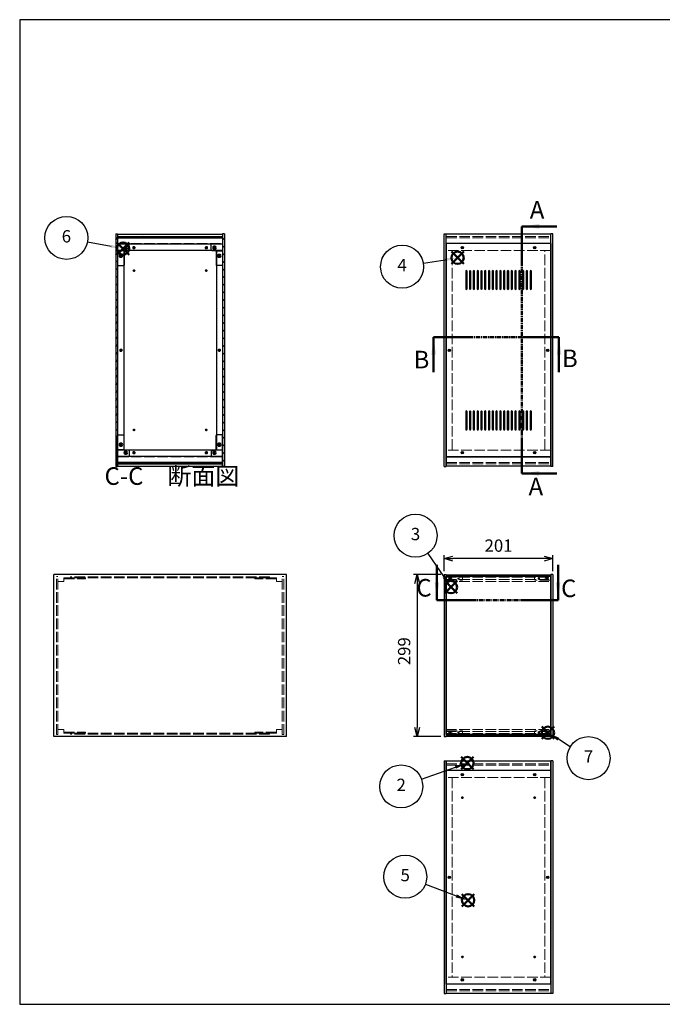
# Model space of a CAD drawing. Units: millimetres. Extents: x 0 to 2677, y 0 to 1820.
# Drawn here: x 0 to 1188, y 0 to 1820 of the extents above; entities that cross this region are included whole.
import ezdxf

# ---------------------------------------------------------------- set-up
doc = ezdxf.new("R2010")
doc.units = ezdxf.units.MM
doc.header["$LTSCALE"] = 6.5
for name, pattern in [('AM_ISO02W050x2', [3.75, 3, -0.75]), ('AM_ISO08W050', [18, 12, -1.5, 3, -1.5]), ('CENTER', [2, 1.25, -0.25, 0.25, -0.25])]:
    doc.linetypes.add(name, pattern=pattern)
for name, color, linetype, lineweight in [('AM_10', 7, 'AM_ISO08W050', 50), ('AM_5', 3, 'Continuous', 25), ('AM_8', 1, 'Continuous', 25), ('側板', 7, 'Continuous', 25), ('側板0', 7, 'AM_ISO02W050x2', 13), ('固定金具', 6, 'Continuous', 25), ('固定金具0', 6, 'AM_ISO02W050x2', 13), ('天板', 3, 'Continuous', 25), ('底板', 4, 'Continuous', 25), ('底板0', 4, 'AM_ISO02W050x2', 13), ('ﾊﾟﾈﾙ', 5, 'Continuous', 25), ('ﾊﾟﾈﾙ0', 5, 'AM_ISO02W050x2', 13), ('ﾊﾟﾈﾙ固定金具', 6, 'Continuous', 25), ('ﾊﾟﾈﾙ固定金具0', 6, 'AM_ISO02W050x2', 13), ('ﾌﾚｰﾑ', 2, 'Continuous', 25), ('ﾌﾚｰﾑ0', 2, 'AM_ISO02W050x2', 13)]:
    doc.layers.add(name, color=color, linetype=linetype, lineweight=lineweight)
doc.layers.add('AM_12', color=7, linetype='Continuous', lineweight=50, plot=False)
doc.styles.add('ACISOTS', font='isocp.shx', dxfattribs={"height": 1, "bigfont": 'extfont.shx'})
doc.styles.get("Standard").update_dxf_attribs({"font": 'ISOCP.SHX', "bigfont": 'EXTFONT.SHX'})
doc.dimstyles.new('AM_ISO$0', dxfattribs={"dimtxt": 3.5, "dimasz": 2.5, "dimexe": 1, "dimexo": 1, "dimgap": 1.5, "dimtad": 1, "dimdsep": 46, "dimtxsty": 'STANDARD', "dimblk": 'OPEN30', "dimcen": 0, "dimclrd": 256, "dimclre": 256, "dimclrt": 2, "dimadec": 0, "dimazin": 2, "dimtp": 0.1, "dimtm": 0.1, "dimtfac": 0.71, "dimtmove": 0, "dimatfit": 3, "dimldrblk": 'OPEN30', "dimfxl": 1, "dimlwd": -1, "dimlwe": -1, "dimarcsym": 0})
pattern_1 = [(135, (194.346, 602.309), (-7.07107, -7.07107), [])]
pattern_2 = [(45, (158.166, 262.444), (-7.07107, 7.07107), [])]

# ---------------------------------------------------------------- blocks, each defined once
blk = doc.blocks.new('TK-A3')
for p, q in [((359, 280), (359, 275)), ((359, 275), (403, 275))]:
    blk.add_line(p, q)
blk.add_lwpolyline([(0, 0), (403, 0), (403, 280), (0, 280)], close=True)
at = {"insert": (402.36, 276.11), "char_height": 2.5, "width": 43.0784, "attachment_point": 9}
blk.add_mtext('(文書番号：TY-34)2008.02.08', dxfattribs=at)
blk = doc.blocks.new('*S2928')
at = {"layer": 'AM_12', "color": 4}
for p, q in [((816.4, 434.6), (839.1, 457.3)), ((816.4, 457.3), (839.1, 434.6))]:
    blk.add_line(p, q, dxfattribs=at)
blk.add_circle((827.8, 445.9), 11.4, dxfattribs=at)
blk = doc.blocks.new('*S3029')
at = {"layer": 'AM_5'}
blk.add_line((743, 416), (805.8, 438.3), dxfattribs=at)
at = {"layer": 'AM_5', "color": 3}
blk.add_circle((705.5, 402.7), 39.8, dxfattribs=at)
at = {"layer": 'AM_5'}
blk.add_trace([(806.8, 435.5), (804.8, 441.1), (827.3, 445.9)], dxfattribs=at)
at = {"layer": 'AM_5', "color": 7, "insert": (705.5, 402.7), "char_height": 22.8, "attachment_point": 5, "style": 'ACISOTS'}
blk.add_mtext('2', dxfattribs=at)
blk = doc.blocks.new('*S3130')
at = {"layer": 'AM_12', "color": 4}
for p, q in [((786.1, 759.7), (808.8, 782.5)), ((786.1, 782.5), (808.8, 759.7))]:
    blk.add_line(p, q, dxfattribs=at)
blk.add_circle((797.5, 771.1), 11.4, dxfattribs=at)
blk = doc.blocks.new('*S3231')
at = {"layer": 'AM_5'}
blk.add_line((754.6, 833.5), (784.6, 789.9), dxfattribs=at)
at = {"layer": 'AM_5', "color": 3}
blk.add_circle((732, 866.3), 39.8, dxfattribs=at)
at = {"layer": 'AM_5'}
blk.add_trace([(782.1, 788.2), (787, 791.6), (797.5, 771.1)], dxfattribs=at)
at = {"layer": 'AM_5', "color": 7, "insert": (732, 866.3), "char_height": 22.8, "attachment_point": 5, "style": 'ACISOTS'}
blk.add_mtext('3', dxfattribs=at)
blk = doc.blocks.new('*S3332')
at = {"layer": 'AM_12', "color": 4}
for p, q in [((798.5, 1368.5), (821.2, 1391.3)), ((798.5, 1391.3), (821.2, 1368.5))]:
    blk.add_line(p, q, dxfattribs=at)
blk.add_circle((809.8, 1379.9), 11.4, dxfattribs=at)
blk = doc.blocks.new('*S3433')
at = {"layer": 'AM_5'}
blk.add_line((746.5, 1369.8), (786.9, 1376.3), dxfattribs=at)
at = {"layer": 'AM_5', "color": 3}
blk.add_circle((707.2, 1363.4), 39.8, dxfattribs=at)
at = {"layer": 'AM_5'}
blk.add_trace([(787.4, 1373.3), (786.4, 1379.2), (809.3, 1379.9)], dxfattribs=at)
at = {"layer": 'AM_5', "color": 7, "insert": (707.2, 1363.4), "char_height": 22.8, "attachment_point": 5, "style": 'ACISOTS'}
blk.add_mtext('4', dxfattribs=at)
blk = doc.blocks.new('*S3534')
at = {"layer": 'AM_12', "color": 4}
for p, q in [((817.8, 180.9), (840.6, 203.7)), ((817.8, 203.7), (840.6, 180.9))]:
    blk.add_line(p, q, dxfattribs=at)
blk.add_circle((829.2, 192.3), 11.4, dxfattribs=at)
blk = doc.blocks.new('*S3635')
at = {"layer": 'AM_5'}
blk.add_line((750.2, 221.9), (807.4, 200.3), dxfattribs=at)
at = {"layer": 'AM_5', "color": 3}
blk.add_circle((712.9, 235.9), 39.8, dxfattribs=at)
at = {"layer": 'AM_5'}
blk.add_trace([(806.3, 197.5), (808.4, 203.1), (828.7, 192.3)], dxfattribs=at)
at = {"layer": 'AM_5', "color": 7, "insert": (712.9, 235.9), "char_height": 22.8, "attachment_point": 5, "style": 'ACISOTS'}
blk.add_mtext('5', dxfattribs=at)
blk = doc.blocks.new('*S3736')
at = {"layer": 'AM_12', "color": 4}
for p, q in [((179.9, 1385.5), (202.6, 1408.2)), ((179.9, 1408.2), (202.6, 1385.5))]:
    blk.add_line(p, q, dxfattribs=at)
blk.add_circle((191.2, 1396.9), 11.4, dxfattribs=at)
blk = doc.blocks.new('*S3837')
at = {"layer": 'AM_5'}
blk.add_line((125.6, 1409.3), (168.9, 1401.1), dxfattribs=at)
at = {"layer": 'AM_5', "color": 3}
blk.add_circle((86.4, 1416.7), 39.8, dxfattribs=at)
at = {"layer": 'AM_5'}
blk.add_trace([(168.3, 1398.2), (169.4, 1404), (191.2, 1396.9)], dxfattribs=at)
at = {"layer": 'AM_5', "color": 7, "insert": (86.4, 1416.7), "char_height": 22.8, "attachment_point": 5, "style": 'ACISOTS'}
blk.add_mtext('6', dxfattribs=at)
blk = doc.blocks.new('_Open30')
at = {"color": 0, "linetype": 'ByBlock', "lineweight": -2}
for p, q in [((-1, 0.27), (0, 0)), ((0, 0), (-1, -0.27)), ((0, 0), (-1, 0))]:
    blk.add_line(p, q, dxfattribs=at)
blk = doc.blocks.new('*D15')
at = {"layer": 'AM_5'}
for p, q in [((785, 800.8), (785, 830.3)), ((969.7, 823.8), (801.2, 823.8)), ((986, 800.8), (986, 830.3))]:
    blk.add_line(p, q, dxfattribs=at)
at = {"layer": 'Defpoints', "color": 0}
for p in [(785, 823.8), (785, 794.3), (986, 794.3)]:
    blk.add_point(p, dxfattribs=at)
at = {"layer": 'AM_5', "xscale": 16.25, "yscale": 16.25, "zscale": 16.25, "rotation": 180}
blk.add_blockref('_Open30', (785, 823.8), dxfattribs=at)
at = {"layer": 'AM_5', "xscale": 16.25, "yscale": 16.25, "zscale": 16.25}
blk.add_blockref('_Open30', (986, 823.8), dxfattribs=at)
at = {"layer": 'AM_5', "color": 2, "insert": (885.5, 844.9), "char_height": 22.75, "attachment_point": 5}
blk.add_mtext('201', dxfattribs=at)
blk = doc.blocks.new('*D16')
at = {"layer": 'AM_5'}
for p, q in [((778.5, 794.3), (728.5, 794.3)), ((735, 778), (735, 511.5)), ((778.5, 495.3), (728.5, 495.3))]:
    blk.add_line(p, q, dxfattribs=at)
at = {"layer": 'Defpoints', "color": 0}
for p in [(785, 794.3), (735, 495.3), (785, 495.3)]:
    blk.add_point(p, dxfattribs=at)
at = {"layer": 'AM_5', "xscale": 16.25, "yscale": 16.25, "zscale": 16.25}
for p, rotation in [((735, 794.3), 90), ((735, 495.3), 270)]:
    blk.add_blockref('_Open30', p, dxfattribs=dict(at, rotation=rotation))
at = {"layer": 'AM_5', "color": 2, "insert": (713.9, 652.7), "char_height": 22.75, "attachment_point": 5, "rotation": 90}
blk.add_mtext('299', dxfattribs=at)
blk = doc.blocks.new('*S4847')
at = {"layer": 'AM_12', "color": 4}
for p, q in [((965.5, 490.6), (988.2, 513.4)), ((965.5, 513.4), (988.2, 490.6))]:
    blk.add_line(p, q, dxfattribs=at)
blk.add_circle((976.8, 502), 11.4, dxfattribs=at)
blk = doc.blocks.new('*S4948')
at = {"layer": 'AM_5'}
blk.add_line((1018.1, 476.2), (996.1, 489.9), dxfattribs=at)
at = {"layer": 'AM_5', "color": 3}
blk.add_circle((1051.9, 455), 39.8, dxfattribs=at)
at = {"layer": 'AM_5'}
blk.add_trace([(997.7, 492.5), (994.5, 487.4), (976.8, 502)], dxfattribs=at)
at = {"layer": 'AM_5', "color": 7, "insert": (1051.9, 455), "char_height": 22.8, "attachment_point": 5, "style": 'ACISOTS'}
blk.add_mtext('7', dxfattribs=at)
blk = doc.blocks.new('*S5453')
at = {"layer": 'AM_10', "color": 7}
for p, q in [((928.4, 1438), (993.4, 1438)), ((928.4, 1438), (928.4, 1373)), ((928.4, 981.4), (928.4, 1046.4)), ((928.4, 981.4), (993.4, 981.4))]:
    blk.add_line(p, q, dxfattribs=at)
at = {"layer": 'AM_10', "color": 1, "linetype": 'CENTER'}
blk.add_line((928.4, 1373), (928.4, 1046.4), dxfattribs=at)
at = {"layer": 'AM_10', "color": 7}
blk.add_trace([(960.9, 1442.3), (960.9, 1433.7), (928.4, 1438)], dxfattribs=at)
at = {"layer": 'AM_10', "color": 7, "extrusion": (0, 0, -1)}
blk.add_trace([(-960.9, 977.1), (-960.9, 985.6), (-928.4, 981.4)], dxfattribs=at)
at = {"layer": 'AM_10', "color": 7, "char_height": 32.5, "attachment_point": 5, "style": 'ACISOTS'}
for s, insert in [('A', (956.8, 1464.4)), ('A', (954.5, 952.9)), ('A-A 断面図', (1546.4, 880.5))]:
    blk.add_mtext(s, dxfattribs=dict(at, insert=insert))
blk = doc.blocks.new('*S5554')
at = {"layer": 'AM_10', "color": 7}
for p, q in [((928.4, 1438), (993.4, 1438)), ((928.4, 1438), (928.4, 1373)), ((928.4, 981.4), (928.4, 1046.4)), ((928.4, 981.4), (993.4, 981.4))]:
    blk.add_line(p, q, dxfattribs=at)
at = {"layer": 'AM_10', "color": 1, "linetype": 'CENTER'}
blk.add_line((928.4, 1373), (928.4, 1046.4), dxfattribs=at)
at = {"layer": 'AM_10', "color": 7}
blk.add_trace([(960.9, 1442.3), (960.9, 1433.7), (928.4, 1438)], dxfattribs=at)
at = {"layer": 'AM_10', "color": 7, "extrusion": (0, 0, -1)}
blk.add_trace([(-960.9, 977.1), (-960.9, 985.6), (-928.4, 981.4)], dxfattribs=at)
at = {"layer": 'AM_10', "color": 7, "char_height": 32.5, "attachment_point": 5, "style": 'ACISOTS'}
for s, insert in [('A', (956.8, 1464.4)), ('A', (954.5, 952.9)), ('A-A 断面図', (1546.4, 880.5))]:
    blk.add_mtext(s, dxfattribs=dict(at, insert=insert))
blk = doc.blocks.new('*S5655')
at = {"layer": 'AM_10', "color": 7}
for p, q in [((765.5, 1233.4), (765.5, 1168.4)), ((765.5, 1233.4), (830.5, 1233.4)), ((997.3, 1233.4), (932.3, 1233.4)), ((997.3, 1233.4), (997.3, 1168.4))]:
    blk.add_line(p, q, dxfattribs=at)
at = {"layer": 'AM_10', "color": 1, "linetype": 'CENTER'}
blk.add_line((830.5, 1233.4), (932.3, 1233.4), dxfattribs=at)
at = {"layer": 'AM_10', "color": 7, "extrusion": (0, 0, -1)}
blk.add_trace([(-761.2, 1200.9), (-769.8, 1200.9), (-765.5, 1233.4)], dxfattribs=at)
at = {"layer": 'AM_10', "color": 7}
blk.add_trace([(1001.6, 1200.9), (993.1, 1200.9), (997.3, 1233.4)], dxfattribs=at)
at = {"layer": 'AM_10', "color": 7, "char_height": 32.5, "attachment_point": 5, "style": 'ACISOTS'}
for s, insert in [('B', (743, 1187.5)), ('B', (1017.4, 1189.8)), ('B-B 断面図', (2218.9, 880.9))]:
    blk.add_mtext(s, dxfattribs=dict(at, insert=insert))
blk = doc.blocks.new('*S5756')
at = {"layer": 'AM_10', "color": 7}
for p, q in [((765.5, 1233.4), (765.5, 1168.4)), ((765.5, 1233.4), (830.5, 1233.4)), ((997.3, 1233.4), (932.3, 1233.4)), ((997.3, 1233.4), (997.3, 1168.4))]:
    blk.add_line(p, q, dxfattribs=at)
at = {"layer": 'AM_10', "color": 1, "linetype": 'CENTER'}
blk.add_line((830.5, 1233.4), (932.3, 1233.4), dxfattribs=at)
at = {"layer": 'AM_10', "color": 7, "extrusion": (0, 0, -1)}
blk.add_trace([(-761.2, 1200.9), (-769.8, 1200.9), (-765.5, 1233.4)], dxfattribs=at)
at = {"layer": 'AM_10', "color": 7}
blk.add_trace([(1001.6, 1200.9), (993.1, 1200.9), (997.3, 1233.4)], dxfattribs=at)
at = {"layer": 'AM_10', "color": 7, "char_height": 32.5, "attachment_point": 5, "style": 'ACISOTS'}
for s, insert in [('B', (743, 1187.5)), ('B', (1017.4, 1189.8)), ('B-B 断面図', (2218.9, 880.9))]:
    blk.add_mtext(s, dxfattribs=dict(at, insert=insert))
blk = doc.blocks.new('*S5857')
at = {"layer": 'AM_10', "color": 7}
for p, q in [((771.5, 747.3), (771.5, 812.3)), ((995.5, 747.3), (995.5, 812.3)), ((771.5, 747.3), (836.5, 747.3)), ((995.5, 747.3), (930.5, 747.3))]:
    blk.add_line(p, q, dxfattribs=at)
at = {"layer": 'AM_10', "color": 1, "linetype": 'CENTER'}
blk.add_line((836.5, 747.3), (930.5, 747.3), dxfattribs=at)
at = {"layer": 'AM_10', "color": 7}
blk.add_trace([(767.2, 779.8), (775.7, 779.8), (771.5, 747.3)], dxfattribs=at)
at = {"layer": 'AM_10', "color": 7, "extrusion": (0, 0, -1)}
blk.add_trace([(-999.8, 779.8), (-991.2, 779.8), (-995.5, 747.3)], dxfattribs=at)
at = {"layer": 'AM_10', "color": 7, "char_height": 32.5, "attachment_point": 5, "style": 'ACISOTS'}
for s, insert in [('C-C\u3000断面図', (281.5, 972.2)), ('C', (747.6, 765.7)), ('C', (1015.3, 764.7))]:
    blk.add_mtext(s, dxfattribs=dict(at, insert=insert))
blk = doc.blocks.new('*S5958')
at = {"layer": 'AM_10', "color": 7}
for p, q in [((771.5, 747.3), (771.5, 812.3)), ((995.5, 747.3), (995.5, 812.3)), ((771.5, 747.3), (836.5, 747.3)), ((995.5, 747.3), (930.5, 747.3))]:
    blk.add_line(p, q, dxfattribs=at)
at = {"layer": 'AM_10', "color": 1, "linetype": 'CENTER'}
blk.add_line((836.5, 747.3), (930.5, 747.3), dxfattribs=at)
at = {"layer": 'AM_10', "color": 7}
blk.add_trace([(767.2, 779.8), (775.7, 779.8), (771.5, 747.3)], dxfattribs=at)
at = {"layer": 'AM_10', "color": 7, "extrusion": (0, 0, -1)}
blk.add_trace([(-999.8, 779.8), (-991.2, 779.8), (-995.5, 747.3)], dxfattribs=at)
at = {"layer": 'AM_10', "color": 7, "char_height": 32.5, "attachment_point": 5, "style": 'ACISOTS'}
for s, insert in [('C-C\u3000断面図', (281.5, 972.2)), ('C', (747.6, 765.7)), ('C', (1015.3, 764.7))]:
    blk.add_mtext(s, dxfattribs=dict(at, insert=insert))

msp = doc.modelspace()

# ---------------------------------------------------------------- hatches: boundary and pattern name
at = {"layer": 'AM_8'}
h = msp.add_hatch(dxfattribs=at)
h.set_pattern_fill('_U', color=256, scale=10, angle=45, style=0, pattern_type=0)
h.set_pattern_definition(pattern_2)
h.paths.add_polyline_path([(181.179, 994.032), (181.179, 1424.032), (177.679, 1424.032), (177.679, 994.032)])
h = msp.add_hatch(dxfattribs=at)
h.set_pattern_fill('_U', color=256, scale=10, angle=45, style=0, pattern_type=0)
h.set_pattern_definition(pattern_2)
h.paths.add_polyline_path([(375.179, 1424.032), (375.179, 994.032), (378.679, 994.032), (378.679, 1424.032)])
h = msp.add_hatch(dxfattribs=at)
h.set_pattern_fill('_U', color=256, scale=10, angle=135, style=0, pattern_type=0)
h.set_pattern_definition(pattern_1)
h.paths.add_polyline_path([(375.029, 1419.032), (181.329, 1419.032), (181.329, 1416.532), (375.029, 1416.532)])
h = msp.add_hatch(dxfattribs=at)
h.set_pattern_fill('_U', color=256, scale=10, angle=135, style=0, pattern_type=0)
h.set_pattern_definition(pattern_1)
h.paths.add_polyline_path([(181.329, 999.032), (375.029, 999.032), (375.029, 1001.532), (181.329, 1001.532)])

# ---------------------------------------------------------------- linework, layer by layer
at = {"layer": '側板'}
for p, q in [((177.679, 1424.032), (181.179, 1424.032)), ((177.679, 1424.032), (177.679, 994.032)), ((181.179, 1424.032), (181.179, 994.032)), ((378.679, 1424.032), (375.179, 1424.032)), ((375.179, 1424.032), (375.179, 994.032)), ((378.679, 1424.032), (378.679, 994.032)), ((784.992, 994.032), (784.992, 1424.032)), ((784.992, 1424.032), (788.492, 1424.032)), ((788.492, 994.032), (788.492, 1424.032)), ((982.492, 994.032), (982.492, 1424.032)), ((985.992, 1424.032), (982.492, 1424.032)), ((985.992, 994.032), (985.992, 1424.032)), ((192.679, 1393.032), (181.179, 1393.032)), ((192.679, 1393.032), (192.679, 1025.032)), ((363.679, 1393.032), (375.179, 1393.032)), ((363.679, 1393.032), (363.679, 1025.032)), ((192.679, 1025.032), (181.179, 1025.032)), ((363.679, 1025.032), (375.179, 1025.032)), ((177.679, 994.032), (181.179, 994.032)), ((378.679, 994.032), (375.179, 994.032)), ((784.992, 994.032), (788.492, 994.032)), ((784.992, 994.032), (788.492, 994.032)), ((985.992, 994.032), (982.492, 994.032)), ((493.179, 794.27), (63.179, 794.27)), ((63.179, 495.27), (63.179, 794.27)), ((493.179, 495.27), (493.179, 794.27)), ((784.992, 794.27), (788.492, 794.27)), ((784.992, 794.27), (784.992, 495.27)), ((788.492, 794.27), (788.492, 495.27)), ((985.992, 794.27), (982.492, 794.27)), ((982.492, 794.27), (982.492, 495.27)), ((985.992, 794.27), (985.992, 495.27)), ((493.179, 495.27), (63.179, 495.27)), ((784.992, 495.27), (788.492, 495.27)), ((985.992, 495.27), (982.492, 495.27)), ((784.992, 449.784), (784.992, 19.784)), ((784.992, 449.784), (788.492, 449.784)), ((788.492, 449.784), (788.492, 19.784)), ((982.492, 449.784), (982.492, 19.784)), ((985.992, 449.784), (982.492, 449.784)), ((985.992, 449.784), (985.992, 19.784)), ((784.992, 19.784), (788.492, 19.784)), ((985.992, 19.784), (982.492, 19.784))]:
    msp.add_line(p, q, dxfattribs=at)
for centre, radius in [((187.179, 1383.532), 1.6), ((369.179, 1383.532), 1.6), ((187.179, 1209.032), 1.3), ((369.179, 1209.032), 1.3), ((794.492, 1209.032), 1.3), ((976.492, 1209.032), 1.3), ((187.179, 1034.532), 1.6), ((369.179, 1034.532), 1.6), ((794.492, 234.784), 1.3), ((976.492, 234.784), 1.3)]:
    msp.add_circle(centre, radius, dxfattribs=at)
at = {"layer": '側板0'}
for p, q in [((799.992, 1025.032), (799.992, 1393.032)), ((970.992, 1025.032), (970.992, 1393.032)), ((462.179, 790.27), (94.179, 790.27)), ((94.179, 790.27), (94.179, 788.27)), ((462.179, 788.27), (94.179, 788.27)), ((462.179, 790.27), (462.179, 788.27)), ((462.179, 501.27), (94.179, 501.27)), ((94.179, 499.27), (94.179, 501.27)), ((462.179, 499.27), (94.179, 499.27)), ((462.179, 499.27), (462.179, 501.27)), ((799.992, 418.784), (799.992, 50.784)), ((970.992, 418.784), (970.992, 50.784))]:
    msp.add_line(p, q, dxfattribs=at)
for centre, radius in [((187.179, 1383.532), 3.3), ((369.179, 1383.532), 3.3), ((187.179, 1209.032), 1.5), ((369.179, 1209.032), 1.5), ((794.492, 1209.032), 1.5), ((976.492, 1209.032), 1.5), ((187.179, 1034.532), 3.3), ((369.179, 1034.532), 3.3), ((794.492, 234.784), 1.5), ((976.492, 234.784), 1.5)]:
    msp.add_circle(centre, radius, dxfattribs=at)
at = {"layer": '固定金具'}
for p, q in [((201.179, 1405.532), (181.179, 1405.532)), ((181.179, 1405.532), (181.179, 1366.532)), ((202.179, 1394.532), (202.179, 1404.532)), ((354.179, 1394.532), (354.179, 1404.532)), ((355.179, 1405.532), (375.179, 1405.532)), ((375.179, 1405.532), (375.179, 1366.532)), ((193.179, 1392.532), (193.179, 1366.532)), ((201.179, 1393.532), (194.179, 1393.532)), ((355.179, 1393.532), (362.179, 1393.532)), ((363.179, 1392.532), (363.179, 1366.532)), ((182.179, 1365.532), (192.179, 1365.532)), ((374.179, 1365.532), (364.179, 1365.532)), ((181.179, 1012.532), (181.179, 1051.532)), ((182.179, 1052.532), (192.179, 1052.532)), ((193.179, 1025.532), (193.179, 1051.532)), ((363.179, 1025.532), (363.179, 1051.532)), ((374.179, 1052.532), (364.179, 1052.532)), ((375.179, 1012.532), (375.179, 1051.532)), ((201.179, 1024.532), (194.179, 1024.532)), ((202.179, 1023.532), (202.179, 1013.532)), ((354.179, 1023.532), (354.179, 1013.532)), ((355.179, 1024.532), (362.179, 1024.532)), ((201.179, 1012.532), (181.179, 1012.532)), ((355.179, 1012.532), (375.179, 1012.532))]:
    msp.add_line(p, q, dxfattribs=at)
for centre in [(187.179, 1383.532), (196.179, 1398.532), (360.179, 1398.532), (369.179, 1383.532), (187.179, 1034.532), (196.179, 1019.532), (360.179, 1019.532), (369.179, 1034.532)]:
    msp.add_circle(centre, 1.3, dxfattribs=at)
for centre, start, end in [((201.179, 1404.532), 0, 90), ((355.179, 1404.532), 90, 180), ((194.179, 1392.532), 90, 180), ((201.179, 1394.532), 270, 0), ((355.179, 1394.532), 180, 270), ((362.179, 1392.532), 0, 90), ((182.179, 1366.532), 180, 270), ((192.179, 1366.532), 270, 0), ((364.179, 1366.532), 180, 270), ((374.179, 1366.532), 270, 0), ((182.179, 1051.532), 90, 180), ((192.179, 1051.532), 0, 90), ((364.179, 1051.532), 90, 180), ((374.179, 1051.532), 0, 90), ((194.179, 1025.532), 180, 270), ((201.179, 1023.532), 0, 90), ((355.179, 1023.532), 90, 180), ((362.179, 1025.532), 270, 0), ((201.179, 1013.532), 270, 0), ((355.179, 1013.532), 180, 270)]:
    msp.add_arc(centre, 1, start, end, dxfattribs=at)
at = {"layer": '固定金具0'}
for p, q in [((81.679, 788.27), (81.679, 786.27)), ((81.679, 788.27), (121.679, 788.27)), ((81.679, 786.27), (121.679, 786.27)), ((121.679, 788.27), (121.679, 786.27)), ((434.679, 788.27), (434.679, 786.27)), ((474.679, 788.27), (434.679, 788.27)), ((474.679, 786.27), (434.679, 786.27)), ((474.679, 788.27), (474.679, 786.27)), ((81.679, 501.27), (81.679, 503.27)), ((81.679, 503.27), (121.679, 503.27)), ((81.679, 501.27), (121.679, 501.27)), ((121.679, 501.27), (121.679, 503.27)), ((434.679, 501.27), (434.679, 503.27)), ((474.679, 503.27), (434.679, 503.27)), ((474.679, 501.27), (434.679, 501.27)), ((474.679, 501.27), (474.679, 503.27))]:
    msp.add_line(p, q, dxfattribs=at)
for centre in [(187.179, 1383.532), (196.179, 1398.532), (360.179, 1398.532), (369.179, 1383.532), (187.179, 1034.532), (196.179, 1019.532), (360.179, 1019.532), (369.179, 1034.532)]:
    msp.add_circle(centre, 1.5, dxfattribs=at)
at = {"layer": '天板'}
for p, q in [((788.742, 1406.282), (788.742, 1011.782)), ((982.242, 1406.282), (788.742, 1406.282)), ((982.242, 1406.282), (982.242, 1011.782)), ((982.242, 1011.782), (788.742, 1011.782))]:
    msp.add_line(p, q, dxfattribs=at)
for points in [[(825.992, 1356.282), (825.992, 1356.282, 0.41421356), (824.742, 1355.032), (824.742, 1322.532, 0.41421356), (825.992, 1321.282), (825.992, 1321.282, 0.41421356), (827.242, 1322.532), (827.242, 1355.032, 0.41421356)], [(832.992, 1356.282), (832.992, 1356.282, 0.41421356), (831.742, 1355.032), (831.742, 1322.532, 0.41421356), (832.992, 1321.282), (832.992, 1321.282, 0.41421356), (834.242, 1322.532), (834.242, 1355.032, 0.41421356)], [(839.992, 1356.282), (839.992, 1356.282, 0.41421356), (838.742, 1355.032), (838.742, 1322.532, 0.41421356), (839.992, 1321.282), (839.992, 1321.282, 0.41421356), (841.242, 1322.532), (841.242, 1355.032, 0.41421356)], [(846.992, 1356.282), (846.992, 1356.282, 0.41421356), (845.742, 1355.032), (845.742, 1322.532, 0.41421356), (846.992, 1321.282), (846.992, 1321.282, 0.41421356), (848.242, 1322.532), (848.242, 1355.032, 0.41421356)], [(853.992, 1356.282), (853.992, 1356.282, 0.41421356), (852.742, 1355.032), (852.742, 1322.532, 0.41421356), (853.992, 1321.282), (853.992, 1321.282, 0.41421356), (855.242, 1322.532), (855.242, 1355.032, 0.41421356)], [(860.992, 1356.282), (860.992, 1356.282, 0.41421356), (859.742, 1355.032), (859.742, 1322.532, 0.41421356), (860.992, 1321.282), (860.992, 1321.282, 0.41421356), (862.242, 1322.532), (862.242, 1355.032, 0.41421356)], [(867.992, 1356.282), (867.992, 1356.282, 0.41421356), (866.742, 1355.032), (866.742, 1322.532, 0.41421356), (867.992, 1321.282), (867.992, 1321.282, 0.41421356), (869.242, 1322.532), (869.242, 1355.032, 0.41421356)], [(874.992, 1356.282), (874.992, 1356.282, 0.41421356), (873.742, 1355.032), (873.742, 1322.532, 0.41421356), (874.992, 1321.282), (874.992, 1321.282, 0.41421356), (876.242, 1322.532), (876.242, 1355.032, 0.41421356)], [(881.992, 1356.282), (881.992, 1356.282, 0.41421356), (880.742, 1355.032), (880.742, 1322.532, 0.41421356), (881.992, 1321.282), (881.992, 1321.282, 0.41421356), (883.242, 1322.532), (883.242, 1355.032, 0.41421356)], [(888.992, 1356.282), (888.992, 1356.282, 0.41421356), (887.742, 1355.032), (887.742, 1322.532, 0.41421356), (888.992, 1321.282), (888.992, 1321.282, 0.41421356), (890.242, 1322.532), (890.242, 1355.032, 0.41421356)], [(895.992, 1356.282), (895.992, 1356.282, 0.41421356), (894.742, 1355.032), (894.742, 1322.532, 0.41421356), (895.992, 1321.282), (895.992, 1321.282, 0.41421356), (897.242, 1322.532), (897.242, 1355.032, 0.41421356)], [(902.992, 1356.282), (902.992, 1356.282, 0.41421356), (901.742, 1355.032), (901.742, 1322.532, 0.41421356), (902.992, 1321.282), (902.992, 1321.282, 0.41421356), (904.242, 1322.532), (904.242, 1355.032, 0.41421356)], [(909.992, 1356.282), (909.992, 1356.282, 0.41421356), (908.742, 1355.032), (908.742, 1322.532, 0.41421356), (909.992, 1321.282), (909.992, 1321.282, 0.41421356), (911.242, 1322.532), (911.242, 1355.032, 0.41421356)], [(916.992, 1356.282), (916.992, 1356.282, 0.41421356), (915.742, 1355.032), (915.742, 1322.532, 0.41421356), (916.992, 1321.282), (916.992, 1321.282, 0.41421356), (918.242, 1322.532), (918.242, 1355.032, 0.41421356)], [(923.992, 1356.282), (923.992, 1356.282, 0.41421356), (922.742, 1355.032), (922.742, 1322.532, 0.41421356), (923.992, 1321.282), (923.992, 1321.282, 0.41421356), (925.242, 1322.532), (925.242, 1355.032, 0.41421356)], [(930.992, 1356.282), (930.992, 1356.282, 0.41421356), (929.742, 1355.032), (929.742, 1322.532, 0.41421356), (930.992, 1321.282), (930.992, 1321.282, 0.41421356), (932.242, 1322.532), (932.242, 1355.032, 0.41421356)], [(937.992, 1356.282), (937.992, 1356.282, 0.41421356), (936.742, 1355.032), (936.742, 1322.532, 0.41421356), (937.992, 1321.282), (937.992, 1321.282, 0.41421356), (939.242, 1322.532), (939.242, 1355.032, 0.41421356)], [(944.992, 1356.282), (944.992, 1356.282, 0.41421356), (943.742, 1355.032), (943.742, 1322.532, 0.41421356), (944.992, 1321.282), (944.992, 1321.282, 0.41421356), (946.242, 1322.532), (946.242, 1355.032, 0.41421356)], [(825.992, 1096.782), (825.992, 1096.782, 0.41421356), (824.742, 1095.532), (824.742, 1063.032, 0.41421356), (825.992, 1061.782), (825.992, 1061.782, 0.41421356), (827.242, 1063.032), (827.242, 1095.532, 0.41421356)], [(832.992, 1096.782), (832.992, 1096.782, 0.41421356), (831.742, 1095.532), (831.742, 1063.032, 0.41421356), (832.992, 1061.782), (832.992, 1061.782, 0.41421356), (834.242, 1063.032), (834.242, 1095.532, 0.41421356)], [(839.992, 1096.782), (839.992, 1096.782, 0.41421356), (838.742, 1095.532), (838.742, 1063.032, 0.41421356), (839.992, 1061.782), (839.992, 1061.782, 0.41421356), (841.242, 1063.032), (841.242, 1095.532, 0.41421356)], [(846.992, 1096.782), (846.992, 1096.782, 0.41421356), (845.742, 1095.532), (845.742, 1063.032, 0.41421356), (846.992, 1061.782), (846.992, 1061.782, 0.41421356), (848.242, 1063.032), (848.242, 1095.532, 0.41421356)], [(853.992, 1096.782), (853.992, 1096.782, 0.41421356), (852.742, 1095.532), (852.742, 1063.032, 0.41421356), (853.992, 1061.782), (853.992, 1061.782, 0.41421356), (855.242, 1063.032), (855.242, 1095.532, 0.41421356)], [(860.992, 1096.782), (860.992, 1096.782, 0.41421356), (859.742, 1095.532), (859.742, 1063.032, 0.41421356), (860.992, 1061.782), (860.992, 1061.782, 0.41421356), (862.242, 1063.032), (862.242, 1095.532, 0.41421356)], [(867.992, 1096.782), (867.992, 1096.782, 0.41421356), (866.742, 1095.532), (866.742, 1063.032, 0.41421356), (867.992, 1061.782), (867.992, 1061.782, 0.41421356), (869.242, 1063.032), (869.242, 1095.532, 0.41421356)], [(874.992, 1096.782), (874.992, 1096.782, 0.41421356), (873.742, 1095.532), (873.742, 1063.032, 0.41421356), (874.992, 1061.782), (874.992, 1061.782, 0.41421356), (876.242, 1063.032), (876.242, 1095.532, 0.41421356)], [(881.992, 1096.782), (881.992, 1096.782, 0.41421356), (880.742, 1095.532), (880.742, 1063.032, 0.41421356), (881.992, 1061.782), (881.992, 1061.782, 0.41421356), (883.242, 1063.032), (883.242, 1095.532, 0.41421356)], [(888.992, 1096.782), (888.992, 1096.782, 0.41421356), (887.742, 1095.532), (887.742, 1063.032, 0.41421356), (888.992, 1061.782), (888.992, 1061.782, 0.41421356), (890.242, 1063.032), (890.242, 1095.532, 0.41421356)], [(895.992, 1096.782), (895.992, 1096.782, 0.41421356), (894.742, 1095.532), (894.742, 1063.032, 0.41421356), (895.992, 1061.782), (895.992, 1061.782, 0.41421356), (897.242, 1063.032), (897.242, 1095.532, 0.41421356)], [(902.992, 1096.782), (902.992, 1096.782, 0.41421356), (901.742, 1095.532), (901.742, 1063.032, 0.41421356), (902.992, 1061.782), (902.992, 1061.782, 0.41421356), (904.242, 1063.032), (904.242, 1095.532, 0.41421356)], [(909.992, 1096.782), (909.992, 1096.782, 0.41421356), (908.742, 1095.532), (908.742, 1063.032, 0.41421356), (909.992, 1061.782), (909.992, 1061.782, 0.41421356), (911.242, 1063.032), (911.242, 1095.532, 0.41421356)], [(916.992, 1096.782), (916.992, 1096.782, 0.41421356), (915.742, 1095.532), (915.742, 1063.032, 0.41421356), (916.992, 1061.782), (916.992, 1061.782, 0.41421356), (918.242, 1063.032), (918.242, 1095.532, 0.41421356)], [(923.992, 1096.782), (923.992, 1096.782, 0.41421356), (922.742, 1095.532), (922.742, 1063.032, 0.41421356), (923.992, 1061.782), (923.992, 1061.782, 0.41421356), (925.242, 1063.032), (925.242, 1095.532, 0.41421356)], [(930.992, 1096.782), (930.992, 1096.782, 0.41421356), (929.742, 1095.532), (929.742, 1063.032, 0.41421356), (930.992, 1061.782), (930.992, 1061.782, 0.41421356), (932.242, 1063.032), (932.242, 1095.532, 0.41421356)], [(937.992, 1096.782), (937.992, 1096.782, 0.41421356), (936.742, 1095.532), (936.742, 1063.032, 0.41421356), (937.992, 1061.782), (937.992, 1061.782, 0.41421356), (939.242, 1063.032), (939.242, 1095.532, 0.41421356)], [(944.992, 1096.782), (944.992, 1096.782, 0.41421356), (943.742, 1095.532), (943.742, 1063.032, 0.41421356), (944.992, 1061.782), (944.992, 1061.782, 0.41421356), (946.242, 1063.032), (946.242, 1095.532, 0.41421356)]]:
    msp.add_lwpolyline(points, format="xyb", close=True, dxfattribs=at)
for centre in [(818.492, 1398.532), (952.492, 1398.532), (794.492, 1209.032), (976.492, 1209.032), (818.492, 1019.532), (952.492, 1019.532)]:
    msp.add_circle(centre, 2.25, dxfattribs=at)
at = {"layer": '底板'}
for p, q in [((982.242, 432.034), (788.742, 432.034)), ((788.742, 37.534), (788.742, 432.034)), ((982.242, 37.534), (982.242, 432.034)), ((982.242, 37.534), (788.742, 37.534))]:
    msp.add_line(p, q, dxfattribs=at)
for centre, radius in [((211.429, 1356.282), 1.3), ((344.929, 1356.282), 1.3), ((211.429, 1061.782), 1.3), ((344.929, 1061.782), 1.3), ((818.492, 424.284), 2.25), ((952.492, 424.284), 2.25), ((818.742, 382.034), 1.3), ((952.242, 382.034), 1.3), ((794.492, 234.784), 2.25), ((976.492, 234.784), 2.25), ((818.742, 87.534), 1.3), ((952.242, 87.534), 1.3), ((818.492, 45.284), 2.25), ((952.492, 45.284), 2.25)]:
    msp.add_circle(centre, radius, dxfattribs=at)
at = {"layer": '底板0'}
for p, q in [((181.429, 1406.282), (374.929, 1406.282)), ((181.429, 1011.782), (181.429, 1406.282)), ((374.929, 1011.782), (374.929, 1406.282)), ((181.429, 1011.782), (374.929, 1011.782))]:
    msp.add_line(p, q, dxfattribs=at)
for centre, radius in [((211.179, 1398.532), 2.25), ((345.179, 1398.532), 2.25), ((211.429, 1356.282), 1.5), ((344.929, 1356.282), 1.5), ((187.179, 1209.032), 2.25), ((369.179, 1209.032), 2.25), ((211.429, 1061.782), 1.5), ((344.929, 1061.782), 1.5), ((211.179, 1019.532), 2.25), ((345.179, 1019.532), 2.25), ((818.742, 382.034), 1.5), ((952.242, 382.034), 1.5), ((818.742, 87.534), 1.5), ((952.242, 87.534), 1.5)]:
    msp.add_circle(centre, radius, dxfattribs=at)
at = {"layer": 'ﾊﾟﾈﾙ'}
for p, q in [((181.329, 1419.032), (375.029, 1419.032)), ((181.329, 1419.032), (181.329, 1416.532)), ((181.329, 1416.532), (375.029, 1416.532)), ((375.029, 1419.032), (375.029, 1416.532)), ((181.329, 1001.532), (375.029, 1001.532)), ((181.329, 999.032), (181.329, 1001.532)), ((375.029, 999.032), (375.029, 1001.532)), ((181.329, 999.032), (375.029, 999.032)), ((788.642, 498.62), (788.642, 790.92)), ((982.342, 790.92), (788.642, 790.92)), ((982.342, 498.62), (982.342, 790.92)), ((982.342, 498.62), (788.642, 498.62))]:
    msp.add_line(p, q, dxfattribs=at)
for points in [[(797.342, 785.32, 1), (797.342, 788.72), (794.742, 788.72, 1), (794.742, 785.32)], [(976.242, 785.32, 1), (976.242, 788.72), (973.642, 788.72, 1), (973.642, 785.32)], [(797.342, 500.82, 1), (797.342, 504.22), (794.742, 504.22, 1), (794.742, 500.82)], [(976.242, 500.82, 1), (976.242, 504.22), (973.642, 504.22, 1), (973.642, 500.82)]]:
    msp.add_lwpolyline(points, format="xyb", close=True, dxfattribs=at)
at = {"layer": 'ﾊﾟﾈﾙ0'}
for p, q in [((788.642, 1419.032), (982.342, 1419.032)), ((788.642, 1419.032), (788.642, 1416.532)), ((788.642, 1416.532), (982.342, 1416.532)), ((982.342, 1419.032), (982.342, 1416.532)), ((788.642, 1001.532), (982.342, 1001.532)), ((788.642, 999.032), (788.642, 1001.532)), ((982.342, 999.032), (982.342, 1001.532)), ((788.642, 999.032), (982.342, 999.032)), ((70.679, 790.92), (68.179, 790.92)), ((68.179, 498.62), (68.179, 790.92)), ((70.679, 498.62), (70.679, 790.92)), ((485.679, 790.92), (488.179, 790.92)), ((485.679, 498.62), (485.679, 790.92)), ((488.179, 498.62), (488.179, 790.92)), ((70.679, 498.62), (68.179, 498.62)), ((485.679, 498.62), (488.179, 498.62)), ((788.642, 444.784), (982.342, 444.784)), ((788.642, 444.784), (788.642, 442.284)), ((788.642, 442.284), (982.342, 442.284)), ((982.342, 444.784), (982.342, 442.284)), ((788.642, 27.284), (982.342, 27.284)), ((788.642, 24.784), (788.642, 27.284)), ((788.642, 24.784), (982.342, 24.784)), ((982.342, 24.784), (982.342, 27.284))]:
    msp.add_line(p, q, dxfattribs=at)
at = {"layer": 'ﾊﾟﾈﾙ固定金具'}
for centre in [(796.042, 787.27), (974.942, 787.27), (796.042, 502.27), (974.942, 502.27)]:
    msp.add_circle(centre, 1.05, dxfattribs=at)
at = {"layer": 'ﾊﾟﾈﾙ固定金具0'}
for p, q in [((788.542, 789.72), (788.542, 784.82)), ((789.542, 790.72), (817.682, 790.72)), ((789.542, 783.82), (817.682, 783.82)), ((818.682, 784.82), (818.682, 789.72)), ((952.302, 784.82), (952.302, 789.72)), ((981.442, 790.72), (953.302, 790.72)), ((981.442, 783.82), (953.302, 783.82)), ((982.442, 789.72), (982.442, 784.82)), ((788.542, 499.82), (788.542, 504.72)), ((789.542, 505.72), (817.682, 505.72)), ((789.542, 498.82), (817.682, 498.82)), ((818.682, 504.72), (818.682, 499.82)), ((952.302, 504.72), (952.302, 499.82)), ((981.442, 505.72), (953.302, 505.72)), ((981.442, 498.82), (953.302, 498.82)), ((982.442, 499.82), (982.442, 504.72))]:
    msp.add_line(p, q, dxfattribs=at)
for centre, radius in [((796.042, 787.27), 1.25), ((811.182, 787.27), 1.25), ((811.182, 787.27), 1.05), ((959.802, 787.27), 1.25), ((959.802, 787.27), 1.05), ((974.942, 787.27), 1.25), ((796.042, 502.27), 1.25), ((811.182, 502.27), 1.25), ((811.182, 502.27), 1.05), ((959.802, 502.27), 1.25), ((959.802, 502.27), 1.05), ((974.942, 502.27), 1.25)]:
    msp.add_circle(centre, radius, dxfattribs=at)
for centre, start, end in [((789.542, 789.72), 90, 180), ((789.542, 784.82), 180, 270), ((817.682, 789.72), 0, 90), ((817.682, 784.82), 270, 0), ((953.302, 789.72), 90, 180), ((953.302, 784.82), 180, 270), ((981.442, 789.72), 360, 90), ((981.442, 784.82), 270, 360), ((789.542, 504.72), 90, 180), ((789.542, 499.82), 180, 270), ((817.682, 504.72), 0, 90), ((817.682, 499.82), 270, 0), ((953.302, 504.72), 90, 180), ((953.302, 499.82), 180, 270), ((981.442, 504.72), 360, 90), ((981.442, 499.82), 270, 360)]:
    msp.add_arc(centre, 1, start, end, dxfattribs=at)
at = {"layer": 'ﾌﾚｰﾑ'}
for p, q in [((181.179, 1423.532), (375.179, 1423.532)), ((181.179, 1423.532), (181.179, 1393.532)), ((375.179, 1423.532), (375.179, 1393.532)), ((982.492, 1423.532), (788.492, 1423.532)), ((788.492, 1393.532), (788.492, 1423.532)), ((982.492, 1393.532), (982.492, 1423.532)), ((181.179, 1416.532), (375.179, 1416.532)), ((181.179, 1415.132), (181.179, 1393.532)), ((181.179, 1405.532), (375.179, 1405.532)), ((375.179, 1415.132), (375.179, 1393.532)), ((982.492, 1406.532), (788.492, 1406.532)), ((375.179, 1393.532), (181.179, 1393.532)), ((788.492, 1393.532), (788.742, 1393.532)), ((788.492, 1393.532), (788.742, 1393.532)), ((982.492, 1393.532), (982.242, 1393.532)), ((375.179, 1024.532), (181.179, 1024.532)), ((181.179, 994.532), (181.179, 1024.532)), ((181.179, 1002.932), (181.179, 1024.532)), ((375.179, 994.532), (375.179, 1024.532)), ((375.179, 1002.932), (375.179, 1024.532)), ((788.492, 1024.532), (788.492, 994.532)), ((788.492, 1024.532), (788.742, 1024.532)), ((788.492, 1024.532), (788.492, 994.532)), ((788.492, 1024.532), (788.742, 1024.532)), ((982.492, 1024.532), (982.242, 1024.532)), ((982.492, 1024.532), (982.492, 994.532)), ((375.179, 1012.532), (181.179, 1012.532)), ((375.179, 1001.532), (181.179, 1001.532)), ((982.492, 1011.532), (788.492, 1011.532)), ((181.179, 994.532), (375.179, 994.532)), ((982.492, 994.532), (788.492, 994.532)), ((788.492, 793.77), (788.492, 781.77)), ((788.492, 793.77), (982.492, 793.77)), ((788.492, 791.77), (982.492, 791.77)), ((788.492, 791.27), (982.492, 791.27)), ((982.492, 781.77), (982.492, 793.77)), ((788.492, 507.77), (788.492, 495.77)), ((788.492, 498.27), (982.492, 498.27)), ((788.492, 497.77), (982.492, 497.77)), ((788.492, 495.77), (982.492, 495.77)), ((982.492, 495.77), (982.492, 507.77)), ((982.492, 449.284), (788.492, 449.284)), ((788.492, 419.284), (788.492, 449.284)), ((982.492, 419.284), (982.492, 449.284)), ((982.492, 432.284), (788.492, 432.284)), ((788.492, 419.284), (788.742, 419.284)), ((982.492, 419.284), (982.242, 419.284)), ((788.492, 50.284), (788.492, 20.284)), ((788.492, 50.284), (788.742, 50.284)), ((982.492, 37.284), (788.492, 37.284)), ((982.492, 50.284), (982.242, 50.284)), ((982.492, 50.284), (982.492, 20.284)), ((982.492, 20.284), (788.492, 20.284))]:
    msp.add_line(p, q, dxfattribs=at)
for centre in [(211.179, 1398.532), (345.179, 1398.532), (818.492, 1398.532), (952.492, 1398.532), (211.179, 1019.532), (345.179, 1019.532), (818.492, 1019.532), (952.492, 1019.532), (818.492, 424.284), (952.492, 424.284), (818.492, 45.284), (952.492, 45.284)]:
    msp.add_circle(centre, 1.3, dxfattribs=at)
at = {"layer": 'ﾌﾚｰﾑ0'}
for p, q in [((982.242, 1393.532), (788.742, 1393.532)), ((982.242, 1024.532), (788.742, 1024.532)), ((81.679, 781.77), (81.679, 788.27)), ((474.679, 781.77), (474.679, 788.27)), ((788.492, 789.27), (982.492, 789.27)), ((788.492, 785.27), (982.492, 785.27)), ((81.679, 781.77), (70.679, 781.77)), ((474.679, 781.77), (485.679, 781.77)), ((788.492, 781.77), (982.492, 781.77)), ((81.679, 507.77), (70.679, 507.77)), ((81.679, 507.77), (81.679, 501.27)), ((474.679, 507.77), (485.679, 507.77)), ((474.679, 507.77), (474.679, 501.27)), ((788.492, 507.77), (982.492, 507.77)), ((788.492, 504.27), (982.492, 504.27)), ((788.492, 500.27), (982.492, 500.27)), ((982.242, 419.284), (788.742, 419.284)), ((982.242, 50.284), (788.742, 50.284))]:
    msp.add_line(p, q, dxfattribs=at)
for centre, radius in [((196.179, 1398.532), 3.3), ((360.179, 1398.532), 3.3), ((196.179, 1398.532), 1.6), ((211.179, 1398.532), 1.5), ((345.179, 1398.532), 1.5), ((360.179, 1398.532), 1.75), ((818.492, 1398.532), 1.5), ((952.492, 1398.532), 1.5), ((196.179, 1019.532), 3.3), ((196.179, 1019.532), 1.6), ((211.179, 1019.532), 1.5), ((345.179, 1019.532), 1.5), ((360.179, 1019.532), 3.3), ((360.179, 1019.532), 1.6), ((818.492, 1019.532), 1.5), ((952.492, 1019.532), 1.5), ((818.492, 424.284), 1.5), ((952.492, 424.284), 1.5), ((818.492, 45.284), 1.5), ((952.492, 45.284), 1.5)]:
    msp.add_circle(centre, radius, dxfattribs=at)

# ---------------------------------------------------------------- block references
at = {"lineweight": 0, "xscale": 6.5, "yscale": 6.5, "zscale": 6.5}
msp.add_blockref('TK-A3', (0, 0), dxfattribs=at)
at = {"layer": 'AM_10'}
for name in ['*S5453', '*S5554', '*S5655', '*S5756', '*S5857', '*S5958']:
    msp.add_blockref(name, (0, 0), dxfattribs=at)
at = {"layer": 'AM_12'}
for name in ['*S3736', '*S3332', '*S3130', '*S4847', '*S2928', '*S3534']:
    msp.add_blockref(name, (0, 0), dxfattribs=at)
at = {"layer": 'AM_5'}
for name in ['*S3837', '*S3433', '*S3231', '*S4948', '*S3029', '*S3635']:
    msp.add_blockref(name, (0, 0), dxfattribs=at)

# ---------------------------------------------------------------- dimensions: what is measured, and where the dimension line sits
dim = msp.add_linear_dim(base=(784.992, 823.768), p1=(985.992, 794.27), p2=(784.992, 794.27), dimstyle='AM_ISO$0', override={"dimscale": 6.5}, dxfattribs=at)
dim.commit()
dim.dimension.update_dxf_attribs({"geometry": '*D15', "text_midpoint": (885.492, 844.895)})
dim = msp.add_linear_dim(base=(734.992, 495.27), p1=(784.992, 794.27), p2=(784.992, 495.27), angle=90, dimstyle='AM_ISO$0', override={"dimscale": 6.5}, dxfattribs=at)
dim.commit()
dim.dimension.update_dxf_attribs({"geometry": '*D16', "text_midpoint": (734.992, 652.689), "dimtype": 160})

doc.saveas('drawing.dxf')
